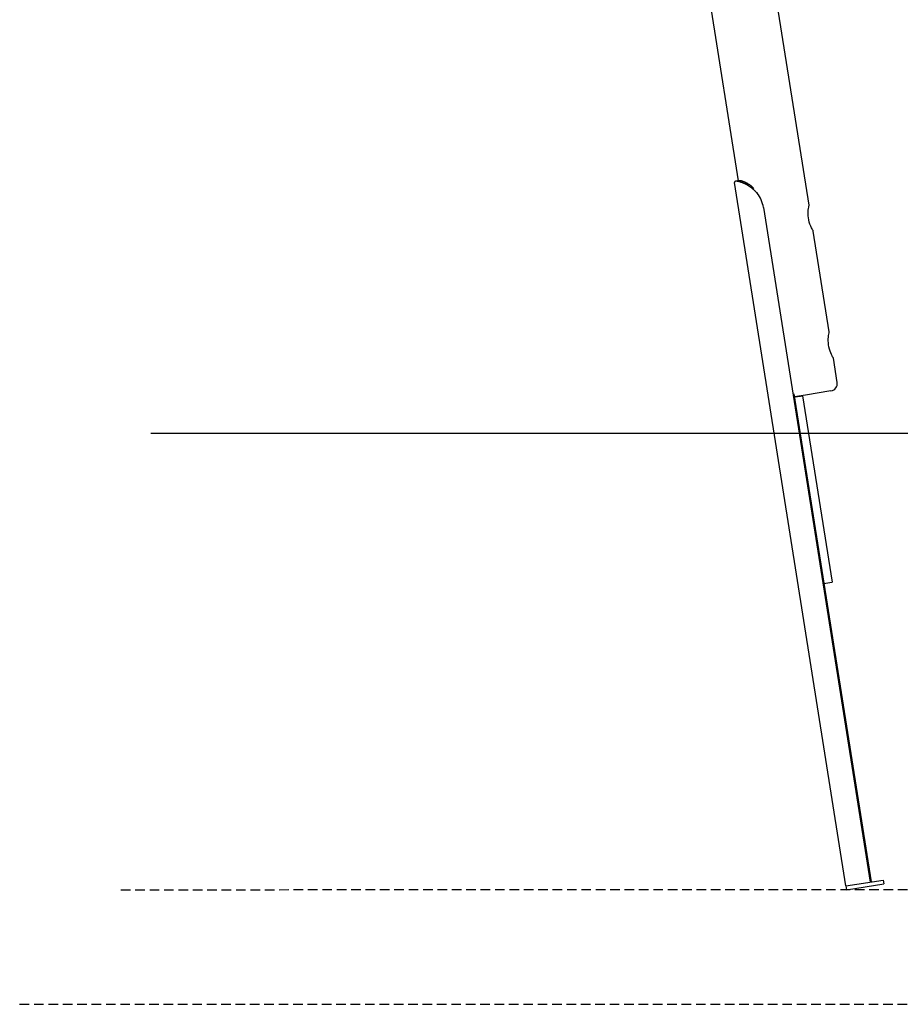
# Model space of a CAD drawing. Extents: x -2569 to 9166, y 890 to 7328.
# Drawn here: x -2541 to -1375, y 953 to 2256 of the extents above; entities that cross this region are included whole.
import ezdxf

# ---------------------------------------------------------------- set-up
doc = ezdxf.new("R2010")
doc.units = 0
doc.linetypes.add('DASHED', pattern=[19.05, 12.7, -6.35])

msp = doc.modelspace()

# ---------------------------------------------------------------- linework, layer by layer
at = {"color": 7, "linetype": 'Continuous'}
for p, q in [((-1723.6, 2888.3), (-1589.6, 2042.2)), ((-1495.5, 2010.2), (-1634, 2884.8)), ((-1446.9, 1109.2), (-1594.3, 2040)), ((-1563.3, 2026.1), (-1564.3, 2025.9)), ((-1556.1, 2007), (-1414.7, 1114.3)), ((-1468.9, 1842.3), (-1490, 1975.7)), ((-1458.3, 1775.6), (-1463.4, 1807.8)), ((-1515.8, 1760.6), (-1413.5, 1114.5)), ((-1515.1, 1756.3), (-1507.1, 1757.5)), ((-1504.1, 1758), (-1465, 1511.1)), ((-1476, 1509.3), (-1468, 1510.6)), ((-1446.9, 1109.2), (-1397.5, 1117)), ((-1446.9, 1109.2), (-1446.1, 1104.3)), ((-1446.1, 1104.3), (-1396.8, 1112.1)), ((-1397.5, 1117), (-1396.8, 1112.1))]:
    msp.add_line(p, q, dxfattribs=at)
msp.add_line((-2367.1, 1708.6), (8659.4, 1708.6))
at = {"linetype": 'DASHED'}
for p, q in [((-2406.6, 1104.3), (8639.4, 1105.7)), ((-2540.6, 952.6), (8659.4, 952.6))]:
    msp.add_line(p, q, dxfattribs=at)
at = {"color": 7, "linetype": 'Continuous'}
for points in [[(-1564.3, 2025.9), (-1564.7, 2026.3), (-1565.1, 2026.7), (-1565.5, 2027.2), (-1565.9, 2027.6), (-1566.3, 2028), (-1566.7, 2028.4), (-1567, 2028.8), (-1567.4, 2029.2), (-1567.9, 2029.6), (-1568.3, 2030), (-1568.7, 2030.4), (-1569.1, 2030.8), (-1569.5, 2031.1), (-1569.9, 2031.5), (-1570.3, 2031.8), (-1570.8, 2032.2), (-1571.2, 2032.5), (-1571.6, 2032.8), (-1572, 2033.1), (-1572.4, 2033.4), (-1572.8, 2033.7), (-1573.2, 2034), (-1573.6, 2034.3), (-1574, 2034.5), (-1574.4, 2034.8), (-1574.7, 2035), (-1575.1, 2035.3), (-1575.5, 2035.5), (-1575.9, 2035.7), (-1576.2, 2036), (-1576.6, 2036.2), (-1576.9, 2036.4), (-1577.3, 2036.6), (-1577.6, 2036.8), (-1578, 2037), (-1578.3, 2037.2), (-1578.6, 2037.3), (-1579, 2037.5), (-1579.3, 2037.7), (-1579.6, 2037.9), (-1579.9, 2038), (-1580.3, 2038.2), (-1580.6, 2038.3), (-1580.9, 2038.5), (-1581.2, 2038.6), (-1581.5, 2038.8), (-1581.9, 2038.9), (-1582.2, 2039.1), (-1582.5, 2039.2), (-1582.8, 2039.3), (-1583.1, 2039.4), (-1583.4, 2039.6), (-1583.7, 2039.7), (-1584, 2039.8), (-1584.3, 2039.9), (-1584.6, 2040), (-1584.9, 2040.1), (-1585.2, 2040.2), (-1585.5, 2040.3), (-1585.8, 2040.4), (-1586, 2040.5), (-1586.3, 2040.6), (-1586.6, 2040.7), (-1586.9, 2040.8), (-1587.1, 2040.9), (-1587.4, 2040.9), (-1587.7, 2041), (-1587.9, 2041.1), (-1588.2, 2041.1), (-1588.4, 2041.2), (-1588.6, 2041.3), (-1588.9, 2041.3), (-1589.1, 2041.4), (-1589.3, 2041.4), (-1589.6, 2041.5), (-1589.8, 2041.5), (-1590, 2041.5), (-1590.2, 2041.6), (-1590.4, 2041.6), (-1590.6, 2041.6), (-1590.8, 2041.6), (-1590.9, 2041.7), (-1591.1, 2041.7), (-1591.3, 2041.7), (-1591.4, 2041.7), (-1591.5, 2041.7), (-1591.7, 2041.7), (-1591.8, 2041.7), (-1591.9, 2041.7), (-1592, 2041.7), (-1592.2, 2041.7), (-1592.3, 2041.7), (-1592.4, 2041.7), (-1592.4, 2041.7), (-1592.5, 2041.7), (-1592.6, 2041.7), (-1592.7, 2041.7), (-1592.8, 2041.7), (-1592.8, 2041.7), (-1592.9, 2041.6), (-1593, 2041.6), (-1593, 2041.6), (-1593.1, 2041.6), (-1593.2, 2041.6), (-1593.2, 2041.6), (-1593.3, 2041.6), (-1593.3, 2041.6), (-1593.4, 2041.5), (-1593.4, 2041.5), (-1593.5, 2041.5), (-1593.5, 2041.5), (-1593.6, 2041.5), (-1593.6, 2041.4), (-1593.7, 2041.4), (-1593.8, 2041.4), (-1593.8, 2041.4), (-1593.9, 2041.3), (-1593.9, 2041.3), (-1594, 2041.2), (-1594, 2041.2), (-1594, 2041.2), (-1594.1, 2041.1), (-1594.1, 2041.1), (-1594.2, 2041), (-1594.2, 2040.9), (-1594.2, 2040.9), (-1594.3, 2040.8), (-1594.3, 2040.7), (-1594.3, 2040.6), (-1594.3, 2040.6), (-1594.3, 2040.5), (-1594.3, 2040.4), (-1594.3, 2040.3), (-1594.3, 2040.2), (-1594.3, 2040.1), (-1594.3, 2040)], [(-1588, 2042.4), (-1588.3, 2042.4), (-1588.5, 2042.3), (-1588.8, 2042.3), (-1589.1, 2042.2), (-1589.4, 2042.2), (-1589.7, 2042.1), (-1590, 2042.1), (-1590.3, 2042.1), (-1590.6, 2042), (-1590.9, 2042), (-1591.2, 2041.9), (-1591.5, 2041.9), (-1591.8, 2041.8), (-1592, 2041.8), (-1592.3, 2041.7), (-1592.6, 2041.7)], [(-1568.7, 2032.3), (-1569.2, 2032.7), (-1569.6, 2033.2), (-1570.1, 2033.6), (-1570.5, 2034), (-1571, 2034.4), (-1571.4, 2034.7), (-1571.9, 2035.1), (-1572.3, 2035.5), (-1572.7, 2035.8), (-1573.2, 2036.1), (-1573.6, 2036.5), (-1574.1, 2036.8), (-1574.5, 2037), (-1574.9, 2037.3), (-1575.3, 2037.6), (-1575.7, 2037.8), (-1576.1, 2038.1), (-1576.5, 2038.3), (-1576.9, 2038.5), (-1577.3, 2038.7), (-1577.7, 2039), (-1578, 2039.1), (-1578.4, 2039.3), (-1578.7, 2039.5), (-1579, 2039.7), (-1579.3, 2039.8), (-1579.6, 2040), (-1579.9, 2040.1), (-1580.2, 2040.2), (-1580.4, 2040.4), (-1580.7, 2040.5), (-1581, 2040.6), (-1581.2, 2040.7), (-1581.5, 2040.8), (-1581.7, 2040.9), (-1582, 2041), (-1582.2, 2041.1), (-1582.5, 2041.2), (-1582.7, 2041.3), (-1582.9, 2041.4), (-1583.2, 2041.5), (-1583.4, 2041.6), (-1583.6, 2041.6), (-1583.8, 2041.7), (-1584.1, 2041.8), (-1584.3, 2041.9), (-1584.5, 2041.9), (-1584.7, 2042), (-1584.9, 2042), (-1585.1, 2042.1), (-1585.3, 2042.1), (-1585.5, 2042.2), (-1585.7, 2042.2), (-1585.8, 2042.3), (-1586, 2042.3), (-1586.2, 2042.3), (-1586.3, 2042.3), (-1586.5, 2042.4), (-1586.6, 2042.4), (-1586.8, 2042.4), (-1586.9, 2042.4), (-1587, 2042.4), (-1587.1, 2042.4), (-1587.2, 2042.4), (-1587.3, 2042.4), (-1587.4, 2042.4), (-1587.5, 2042.4), (-1587.6, 2042.4), (-1587.7, 2042.4), (-1587.8, 2042.4), (-1587.9, 2042.4), (-1588, 2042.4)], [(-1490, 1975.7), (-1490.1, 1975.8), (-1490.4, 1976.4), (-1491, 1977.3), (-1491.7, 1978.6), (-1492.5, 1980.3), (-1493.5, 1982.4), (-1494.4, 1984.9), (-1495.3, 1987.6), (-1496, 1990.5), (-1496.4, 1993.3), (-1496.7, 1996.1), (-1496.8, 1998.7), (-1496.8, 2001.1), (-1496.6, 2003.5), (-1496.3, 2005.6), (-1496, 2007.5), (-1495.8, 2008.9), (-1495.6, 2009.8), (-1495.5, 2010.2), (-1495.5, 2010.2)], [(-1463.4, 1807.8), (-1463.5, 1807.9), (-1463.8, 1808.5), (-1464.4, 1809.4), (-1465.1, 1810.7), (-1465.9, 1812.4), (-1466.9, 1814.5), (-1467.8, 1817), (-1468.7, 1819.7), (-1469.4, 1822.6), (-1469.9, 1825.4), (-1470.1, 1828.1), (-1470.2, 1830.7), (-1470.2, 1833.2), (-1470, 1835.6), (-1469.7, 1837.7), (-1469.4, 1839.5), (-1469.2, 1841), (-1469, 1841.9), (-1468.9, 1842.3), (-1468.9, 1842.3)], [(-1466.6, 1764.2), (-1500.2, 1758.9)], [(-1500.2, 1758.9), (-1515.1, 1756.5)], [(-1507.1, 1757.5), (-1504.3, 1758), (-1504.2, 1758), (-1504.1, 1758)], [(-1468, 1510.6), (-1465, 1511.1)]]:
    msp.add_lwpolyline(points, dxfattribs=at)
for centre, radius, start, end in [((-1596.7, 2000.6), 41.1, 8.9512, 38.0164), ((-1468.2, 1774.1), 10, 279, 9)]:
    msp.add_arc(centre, radius, start, end, dxfattribs=at)

doc.saveas('drawing.dxf')
